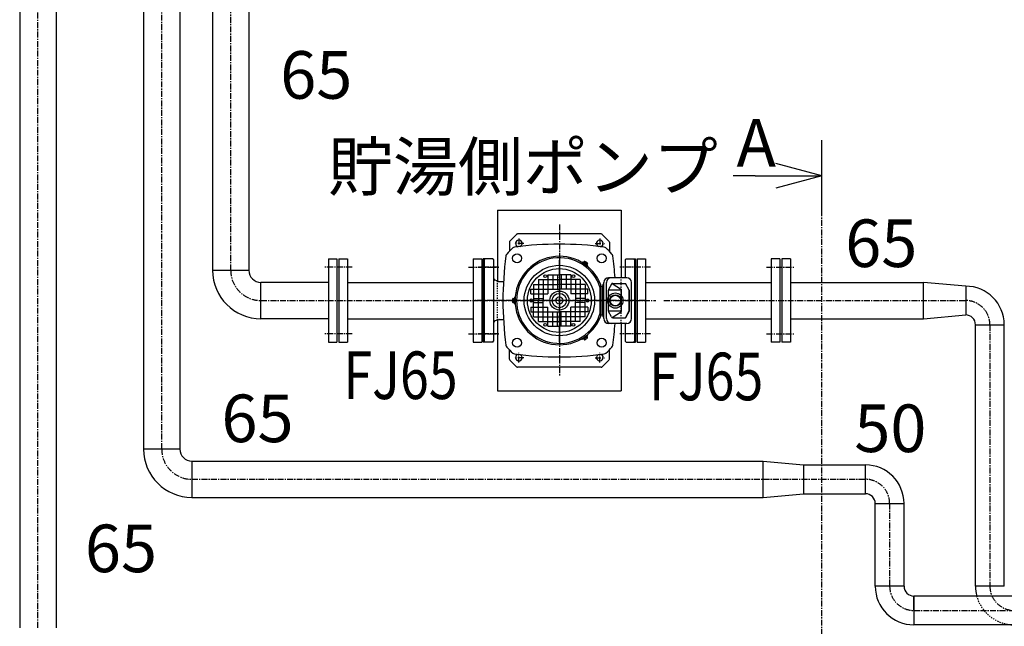
# Model space of a CAD drawing. Extents: x 2 to 19502, y 3 to 13853.
# Drawn here: x 3573 to 5640, y 8291 to 9565 of the extents above; entities that cross this region are included whole.
import ezdxf

# ---------------------------------------------------------------- set-up
doc = ezdxf.new("R2010")
doc.units = 0
doc.header["$MEASUREMENT"] = 0
doc.linetypes.add('CENTER2', pattern=[20, 12.5, -2.5, 2.5, -2.5])
doc.linetypes.add('DASHED2', pattern=[5, 2.5, -2.5])
for name, color, linetype in [('_1-3_65EVMG52_2_貯湯側', 7, 'CONTINUOUS'), ('_1-6_コンクリ__ト基礎', 7, 'CONTINUOUS'), ('_1-7_配管_熱源__熱交', 7, 'CONTINUOUS'), ('_1-9_配管_貯湯__熱交', 7, 'CONTINUOUS'), ('_1-A_配管_熱交__貯湯', 7, 'CONTINUOUS'), ('_1-D_寸法', 7, 'CONTINUOUS')]:
    doc.layers.add(name, color=color, linetype=linetype)
doc.styles.get("Standard").update_dxf_attribs({"font": 'txt', "bigfont": 'bigfont.shx'})

msp = doc.modelspace()

# ---------------------------------------------------------------- linework, layer by layer
at = {"layer": '_1-3_65EVMG52_2_貯湯側', "color": 5, "linetype": 'CENTER2'}
for p, q in [((4705.8, 9135.2), (4705.8, 8815.2)), ((4620.8, 9105.4), (4620.8, 9085)), ((4790.8, 9105.4), (4790.8, 9085)), ((4631, 9095.2), (4610.7, 9095.2)), ((4780.7, 9095.2), (4801, 9095.2)), ((4705.8, 9067.7), (4705.8, 8882.7)), ((4577.8, 9045.2), (4535.8, 9045.2)), ((4875.8, 9045.2), (4833.8, 9045.2)), ((4885.8, 8975.2), (4525.8, 8975.2)), ((4577.8, 8905.2), (4535.8, 8905.2)), ((4875.8, 8905.2), (4833.8, 8905.2)), ((4631, 8855.2), (4610.7, 8855.2)), ((4620.8, 8845), (4620.8, 8865.4)), ((4780.7, 8855.2), (4801, 8855.2)), ((4790.8, 8845), (4790.8, 8865.4))]:
    msp.add_line(p, q, dxfattribs=at)
at = {"layer": '_1-3_65EVMG52_2_貯湯側', "color": 7, "linetype": 'Continuous'}
for p, q in [((4600.8, 9098), (4600.8, 9078.8)), ((4616, 9114.3), (4601.7, 9100.1)), ((4793.6, 9115.2), (4618.1, 9115.2)), ((4795.7, 9114.3), (4810, 9100.1)), ((4810.8, 9098), (4810.8, 9078.8)), ((4565.8, 9062.7), (4545.8, 9062.7)), ((4545.8, 9062.7), (4545.8, 8887.7)), ((4565.8, 9062.7), (4567.8, 9060.7)), ((4567.8, 9060.7), (4567.8, 8889.7)), ((4754, 9056.2), (4753.4, 9055.4)), ((4754, 9056.2), (4765.5, 9048.2)), ((4756.7, 9055.9), (4756, 9054.8)), ((4764.3, 9050.6), (4756.7, 9055.9)), ((4757.8, 9057), (4756.8, 9055.8)), ((4759.2, 9054.9), (4760.2, 9057.2)), ((4845.8, 9062.7), (4843.8, 9060.7)), ((4843.8, 9060.7), (4843.8, 9023.2)), ((4845.8, 9062.7), (4865.8, 9062.7)), ((4865.8, 9062.7), (4865.8, 8887.7)), ((4753.4, 9055.4), (4764.9, 9047.4)), ((4756, 9054.8), (4763.5, 9049.6)), ((4760.2, 9053.5), (4758.8, 9052.8)), ((4761.4, 9052.6), (4760.1, 9052)), ((4762.5, 9052.6), (4764.2, 9054.4)), ((4764.3, 9050.6), (4763.5, 9049.6)), ((4764.9, 9052), (4764.2, 9050.7)), ((4765.5, 9048.2), (4764.9, 9047.4)), ((4578, 9015.5), (4570.9, 9018.1)), ((4579.7, 9015.2), (4588.5, 9015.2)), ((4847.4, 9023.2), (4809.2, 9023.2)), ((4791.8, 8948.7), (4791.8, 9001.7)), ((4792.8, 8942.3), (4792.8, 9008.1)), ((4792.8, 9005.2), (4796.3, 9005.2)), ((4796.3, 8944.2), (4796.3, 9006.2)), ((4799.2, 8937.2), (4799.2, 9013.2)), ((4804.5, 8937.2), (4804.5, 9013.2)), ((4808.6, 8996), (4808.6, 8954.4)), ((4835.7, 8997.2), (4808.8, 8997.2)), ((4815.1, 9009.6), (4809.2, 8998.3)), ((4816.4, 9010.9), (4836, 8998.1)), ((4817.8, 9011.2), (4844.6, 9011.2)), ((4836.2, 8952.7), (4836.2, 8997.7)), ((4852.6, 8997.2), (4844.6, 9011.2)), ((4844.6, 9011.2), (4851.7, 8997.2)), ((4851.7, 8997.2), (4851.7, 8953.2)), ((4852.6, 8997.2), (4851.7, 8997.2)), ((4852.6, 8997.2), (4852.6, 8953.2)), ((4857.4, 8937.2), (4857.4, 9013.2)), ((4609.9, 8977.2), (4607.5, 8977.6)), ((4609.9, 8973.2), (4607.5, 8972.7)), ((4609.1, 8979.6), (4610.5, 8979.7)), ((4610.5, 8979.8), (4611.8, 8979.8)), ((4610.5, 8979.8), (4610.5, 8970.6)), ((4610.5, 8970.7), (4610.5, 8979.7)), ((4610.5, 8975.6), (4611.8, 8976.3)), ((4610.5, 8974.1), (4611.8, 8974.8)), ((4611.8, 8982.2), (4612.8, 8982.2)), ((4611.8, 8982.2), (4611.8, 8968.2)), ((4611.8, 8979.8), (4611.8, 8970.6)), ((4612.8, 8982.2), (4612.8, 8968.2)), ((4609.1, 8970.8), (4610.5, 8970.7)), ((4610.5, 8970.6), (4611.8, 8970.6)), ((4611.8, 8968.2), (4612.8, 8968.2)), ((4835.7, 8953.2), (4808.6, 8953.2)), ((4852.6, 8953.2), (4844.6, 8939.2)), ((4844.6, 8939.2), (4851.7, 8953.2)), ((4852.6, 8953.2), (4851.7, 8953.2)), ((4578, 8934.9), (4570.9, 8932.3)), ((4579.7, 8935.2), (4588.5, 8935.2)), ((4792.8, 8945.2), (4796.3, 8945.2)), ((4815.1, 8940.8), (4809.2, 8952.1)), ((4816.4, 8939.5), (4836, 8952.3)), ((4817.8, 8939.2), (4844.6, 8939.2)), ((4847.4, 8927.2), (4809.2, 8927.2)), ((4843.8, 8927.2), (4843.8, 8889.7)), ((4753.4, 8895), (4764.9, 8903)), ((4754, 8894.2), (4753.4, 8895)), ((4754, 8894.2), (4765.5, 8902.2)), ((4756, 8895.6), (4763.5, 8900.8)), ((4756.7, 8894.5), (4756, 8895.6)), ((4764.3, 8899.8), (4756.7, 8894.5)), ((4757.8, 8893.4), (4756.8, 8894.5)), ((4760.2, 8896.9), (4758.8, 8897.5)), ((4759.2, 8895.5), (4760.2, 8893.2)), ((4761.4, 8897.8), (4760.1, 8898.4)), ((4762.5, 8897.8), (4764.2, 8896)), ((4764.3, 8899.8), (4763.5, 8900.8)), ((4764.9, 8898.4), (4764.2, 8899.7)), ((4765.5, 8902.2), (4764.9, 8903)), ((4565.8, 8887.7), (4545.8, 8887.7)), ((4565.8, 8887.7), (4567.8, 8889.7)), ((4600.8, 8852.4), (4600.8, 8871.6)), ((4810.8, 8852.4), (4810.8, 8871.6)), ((4845.8, 8887.7), (4843.8, 8889.7)), ((4845.8, 8887.7), (4865.8, 8887.7)), ((4616, 8836.1), (4601.7, 8850.3)), ((4795.7, 8836.1), (4810, 8850.3)), ((4793.6, 8835.2), (4618.1, 8835.2))]:
    msp.add_line(p, q, dxfattribs=at)
at = {"layer": '_1-3_65EVMG52_2_貯湯側', "color": 9, "linetype": 'Continuous'}
for p, q in [((4549.8, 9062.7), (4547.8, 9060.7)), ((4547.8, 9060.7), (4547.8, 8889.7)), ((4861.8, 9062.7), (4863.8, 9060.7)), ((4863.8, 9060.7), (4863.8, 8889.7)), ((4546.3, 9029.7), (4545.8, 9029.2)), ((4546.3, 9032.7), (4546.3, 8917.7)), ((4547.8, 9032.7), (4546.3, 9032.7)), ((4863.8, 9032.7), (4865.3, 9032.7)), ((4865.3, 9032.7), (4865.3, 8917.7)), ((4865.3, 9029.7), (4865.8, 9029.2)), ((4546.3, 8920.7), (4545.8, 8921.2)), ((4547.8, 8917.7), (4546.3, 8917.7)), ((4863.8, 8917.7), (4865.3, 8917.7)), ((4865.3, 8920.7), (4865.8, 8921.2)), ((4549.8, 8887.7), (4547.8, 8889.7)), ((4861.8, 8887.7), (4863.8, 8889.7))]:
    msp.add_line(p, q, dxfattribs=at)
at = {"layer": '_1-3_65EVMG52_2_貯湯側', "color": 136, "linetype": 'Continuous'}
for p, q in [((4661.8, 9019.2), (4705.8, 9019.2)), ((4661.8, 9019.2), (4661.8, 8975.2)), ((4671.8, 9019.2), (4671.8, 8975.2)), ((4681.8, 9029.2), (4681.8, 8989.2)), ((4681.8, 9029.2), (4705.8, 9029.2)), ((4691.8, 9029.2), (4691.8, 8999.2)), ((4701.8, 9029.2), (4701.8, 8999.2)), ((4729.8, 9029.2), (4705.8, 9029.2)), ((4749.8, 9019.2), (4705.8, 9019.2)), ((4709.8, 9029.2), (4709.8, 8999.2)), ((4719.8, 9029.2), (4719.8, 8999.2)), ((4729.8, 9029.2), (4729.8, 8989.2)), ((4739.8, 9019.2), (4739.8, 8975.2)), ((4749.8, 9019.2), (4749.8, 8975.2)), ((4645.8, 8999.2), (4705.8, 8999.2)), ((4645.8, 8989.2), (4645.8, 8999.2)), ((4651.8, 9009.2), (4705.8, 9009.2)), ((4651.8, 9009.2), (4651.8, 8975.2)), ((4759.8, 9009.2), (4705.8, 9009.2)), ((4765.8, 8999.2), (4705.8, 8999.2)), ((4759.8, 9009.2), (4759.8, 8975.2)), ((4765.8, 8989.2), (4765.8, 8999.2)), ((4645.8, 8989.2), (4681.8, 8989.2)), ((4651.8, 8979.2), (4671.8, 8979.2)), ((4651.8, 8941.2), (4651.8, 8975.2)), ((4661.8, 8931.2), (4661.8, 8975.2)), ((4671.8, 8931.2), (4671.8, 8975.2)), ((4765.8, 8989.2), (4729.8, 8989.2)), ((4759.8, 8979.2), (4739.8, 8979.2)), ((4739.8, 8931.2), (4739.8, 8975.2)), ((4749.8, 8931.2), (4749.8, 8975.2)), ((4759.8, 8941.2), (4759.8, 8975.2)), ((4645.8, 8961.2), (4681.8, 8961.2)), ((4645.8, 8961.2), (4645.8, 8951.2)), ((4651.8, 8971.2), (4671.8, 8971.2)), ((4681.8, 8921.2), (4681.8, 8961.2)), ((4765.8, 8961.2), (4729.8, 8961.2)), ((4729.8, 8921.2), (4729.8, 8961.2)), ((4759.8, 8971.2), (4739.8, 8971.2)), ((4765.8, 8961.2), (4765.8, 8951.2)), ((4645.8, 8951.2), (4705.8, 8951.2)), ((4651.8, 8941.2), (4705.8, 8941.2)), ((4691.8, 8921.2), (4691.8, 8951.2)), ((4701.8, 8921.2), (4701.8, 8951.2)), ((4765.8, 8951.2), (4705.8, 8951.2)), ((4759.8, 8941.2), (4705.8, 8941.2)), ((4709.8, 8921.2), (4709.8, 8951.2)), ((4719.8, 8921.2), (4719.8, 8951.2)), ((4661.8, 8931.2), (4705.8, 8931.2)), ((4681.8, 8921.2), (4705.8, 8921.2)), ((4749.8, 8931.2), (4705.8, 8931.2)), ((4729.8, 8921.2), (4705.8, 8921.2))]:
    msp.add_line(p, q, dxfattribs=at)
at = {"layer": '_1-3_65EVMG52_2_貯湯側', "color": 7, "linetype": 'Continuous'}
for centre, radius in [((4617.1, 9063.9), 9.5), ((4794.6, 9063.9), 9.5), ((4705.8, 8975.2), 74), ((4705.8, 8975.2), 74), ((4705.8, 8975.2), 67), ((4676.3, 9026.3), 3), ((4735.3, 9026.3), 3), ((4705.8, 8975.2), 20), ((4705.8, 8975.2), 15), ((4705.8, 8975.2), 7.5), ((4823.3, 8975.2), 16), ((4823.3, 8975.2), 12), ((4823.3, 8975.2), 11), ((4676.3, 8924.1), 3), ((4735.3, 8924.1), 3), ((4617.1, 8886.5), 9.5), ((4794.6, 8886.5), 9.5)]:
    msp.add_circle(centre, radius, dxfattribs=at)
at = {"layer": '_1-3_65EVMG52_2_貯湯側', "color": 136, "linetype": 'Continuous'}
for radius in [20, 7.5]:
    msp.add_circle((4705.8, 8975.2), radius, dxfattribs=at)
at = {"layer": '_1-3_65EVMG52_2_貯湯側', "color": 7, "linetype": 'Continuous'}
for centre, radius, start, end in [((4603.8, 9098), 3, 135, 180), ((4620.8, 9095.2), 7, 295.5063, 258.3112), ((4618.1, 9112.2), 3, 90, 135), ((4790.8, 9095.2), 7, 281.6887, 244.4937), ((4793.6, 9112.2), 3, 45, 90), ((4807.8, 9098), 3, 0, 45), ((4705.8, 8975.2), 147.5, 131.5074, 138.4926), ((4612.7, 9080.4), 7, 97.7216, 131.5074), ((4705.8, 8393.7), 700, 82.2784, 97.7216), ((4798.9, 9080.4), 7, 48.4926, 82.2784), ((4705.8, 8975.2), 147.5, 41.5074, 48.4926), ((5287.3, 8975.2), 700, 172.2784, 187.7216), ((4600.6, 9068.3), 7, 138.4926, 172.2784), ((4705.8, 8975.2), 93, 20.6935, 339.3065), ((4705.8, 8975.2), 90, 17.1462, 342.8538), ((4759, 9055.9), 1.6, 70.494, 140), ((4755.5, 9046.1), 12, 39.506, 70.494), ((4811, 9068.3), 7, 7.7216, 41.5074), ((4124.3, 8975.2), 700, 3.9319, 7.7216), ((4761.1, 9054.1), 2, 156.139, 175), ((4761.1, 9054.1), 2, 295, 313.861), ((4763.5, 9052.8), 1.6, 330, 39.506), ((4572.6, 9022.8), 5, 196.8715, 250), ((4579.7, 9020.2), 5, 250, 270), ((4809.2, 9013.2), 10, 90, 180), ((4814.5, 9013.2), 10, 90, 180), ((4847.4, 9013.2), 10, 0, 90), ((4801.3, 9006.2), 5, 115.544, 180), ((4813.6, 8996), 5, 152.297, 180), ((4817.8, 9008.2), 3, 90, 152.297), ((4835.7, 8997.7), 0.5, 270, 56.8439), ((4619.2, 8975.2), 12, 164.506, 195.494), ((4609.2, 8978), 1.6, 95, 164.506), ((4609.5, 8975.2), 2, 60, 78.861), ((4609.5, 8975.2), 2, 281.139, 300), ((4646.8, 8975.2), 3, 0, 180), ((4646.8, 8975.2), 3, 180, 0), ((4764.8, 8975.2), 3, 0, 180), ((4764.8, 8975.2), 3, 180, 0), ((4609.2, 8972.4), 1.6, 195.494, 265), ((4813.6, 8954.4), 5, 180, 207.703), ((4835.7, 8952.7), 0.5, 303.1561, 90), ((4572.5, 8927.6), 5, 110, 159.701), ((4579.7, 8930.2), 5, 90, 110), ((4801.3, 8944.2), 5, 180, 244.456), ((4809.2, 8937.2), 10, 180, 270), ((4814.5, 8937.2), 10, 180, 270), ((4817.8, 8942.2), 3, 207.703, 270), ((4847.4, 8937.2), 10, 270, 0), ((4124.3, 8975.2), 700, 352.2784, 356.0681), ((4759, 8894.5), 1.6, 220, 289.506), ((4761.1, 8896.3), 2, 185, 203.861), ((4755.5, 8904.3), 12, 289.506, 320.494), ((4761.1, 8896.3), 2, 46.139, 65), ((4763.5, 8897.6), 1.6, 320.494, 30), ((4600.6, 8882.1), 7, 187.7216, 221.5074), ((4705.8, 8975.2), 147.5, 221.5074, 228.4926), ((4705.8, 8975.2), 147.5, 311.5074, 318.4926), ((4811, 8882.1), 7, 318.4926, 352.2784), ((4603.8, 8852.4), 3, 180, 225), ((4612.7, 8870), 7, 228.4926, 262.2784), ((4705.8, 9556.7), 700, 262.2784, 277.7216), ((4620.8, 8855.2), 7, 101.6888, 64.4937), ((4790.8, 8855.2), 7, 115.5063, 78.3113), ((4798.9, 8870), 7, 277.7216, 311.5074), ((4807.8, 8852.4), 3, 315, 0), ((4618.1, 8838.2), 3, 225, 270), ((4793.6, 8838.2), 3, 270, 315)]:
    msp.add_arc(centre, radius, start, end, dxfattribs=at)
at = {"layer": '_1-6_コンクリ__ト基礎', "color": 7, "linetype": 'Continuous'}
for p, q in [((4575.8, 9165.2), (4835.8, 9165.2)), ((4575.8, 9165.2), (4575.8, 9016.3)), ((4835.8, 9165.2), (4835.8, 9023.2)), ((4575.8, 8934.1), (4575.8, 8785.2)), ((4835.8, 8927.2), (4835.8, 8785.2)), ((4575.8, 8785.2), (4835.8, 8785.2))]:
    msp.add_line(p, q, dxfattribs=at)
at = {"layer": '_1-6_コンクリ__ト基礎', "color": 3, "linetype": 'DASHED2'}
for p, q in [((4575.8, 8934.1), (4575.8, 9016.3)), ((4835.8, 8927.2), (4835.8, 9023.2))]:
    msp.add_line(p, q, dxfattribs=at)
at = {"layer": '_1-7_配管_熱源__熱交', "color": 7, "linetype": 'Continuous'}
for p, q in [((3572.6, 12560.7), (3572.6, 8287.7)), ((3648.9, 12560.7), (3648.9, 8287.7))]:
    msp.add_line(p, q, dxfattribs=at)
at = {"layer": '_1-7_配管_熱源__熱交', "color": 1, "linetype": 'CENTER2'}
msp.add_line((3610.7, 8287.7), (3610.7, 12560.7), dxfattribs=at)
at = {"layer": '_1-9_配管_貯湯__熱交', "color": 5, "linetype": 'CENTER2'}
for p, q in [((4015.7, 9038.7), (4015.7, 11283.3)), ((4705.8, 8887.7), (4705.8, 9062.7)), ((4270.8, 9045.2), (4210.8, 9045.2)), ((4514.8, 9045.2), (4579, 9045.2)), ((4705.8, 9050.2), (4705.8, 8900.2)), ((4896.8, 9045.2), (4832.6, 9045.2)), ((5140.8, 9045.2), (5200.8, 9045.2)), ((4079.2, 8975.2), (4520.2, 8975.2)), ((4503.3, 8975.2), (4908.3, 8975.2)), ((4925.2, 8975.2), (5559, 8975.2)), ((5609.8, 8924.4), (5609.8, 8375)), ((4270.8, 8905.2), (4210.8, 8905.2)), ((4514.8, 8905.2), (4579, 8905.2)), ((4896.8, 8905.2), (4832.6, 8905.2)), ((5140.8, 8905.2), (5200.8, 8905.2))]:
    msp.add_line(p, q, dxfattribs=at)
at = {"layer": '_1-9_配管_貯湯__熱交', "color": 7, "linetype": 'Continuous'}
for p, q in [((3977.6, 11225.2), (3977.6, 9038.7)), ((4053.9, 11187), (4053.9, 9038.7)), ((4220.8, 9062.7), (4220.8, 8887.7)), ((4220.8, 9062.7), (4238.8, 9062.7)), ((4238.8, 9062.7), (4238.8, 8887.7)), ((4242.8, 9062.7), (4260.8, 9062.7)), ((4242.8, 9062.7), (4242.8, 8887.7)), ((4260.8, 9062.7), (4260.8, 8887.7)), ((4524.8, 9062.7), (4542.8, 9062.7)), ((4524.8, 9062.7), (4524.8, 8887.7)), ((4542.8, 9062.7), (4542.8, 8887.7)), ((4868.8, 9062.7), (4886.8, 9062.7)), ((4868.8, 9062.7), (4868.8, 8887.7)), ((4886.8, 9062.7), (4886.8, 8887.7)), ((5150.8, 9062.7), (5150.8, 8887.7)), ((5168.8, 9062.7), (5150.8, 9062.7)), ((5168.8, 9062.7), (5168.8, 8887.7)), ((5172.8, 9062.7), (5172.8, 8887.7)), ((5190.8, 9062.7), (5172.8, 9062.7)), ((5190.8, 9062.7), (5190.8, 8887.7)), ((3977.6, 9038.7), (4053.9, 9038.7)), ((4220.8, 9013.3), (4079.2, 9013.3)), ((4079.2, 8937), (4079.2, 9013.3)), ((4260.8, 9013.4), (4524.8, 9013.4)), ((4886.8, 9013.4), (5150.8, 9013.4)), ((5190.8, 9013.3), (5470.1, 9013.3)), ((5559, 9005.4), (5470.1, 9013.3)), ((5470.1, 8937), (5470.1, 9013.3)), ((5559, 9005.4), (5559, 8944.9)), ((4220.8, 8937), (4079.2, 8937)), ((4260.8, 8936.9), (4524.8, 8936.9)), ((4886.8, 8936.9), (5150.8, 8936.9)), ((5190.8, 8937), (5470.1, 8937)), ((5470.1, 8937), (5559, 8944.9)), ((5579.6, 8924.4), (5640.1, 8924.4)), ((5579.6, 8375), (5579.6, 8924.4)), ((5640.1, 8375), (5640.1, 8924.4)), ((4220.8, 8887.7), (4238.8, 8887.7)), ((4242.8, 8887.7), (4260.8, 8887.7)), ((4524.8, 8887.7), (4542.8, 8887.7)), ((4868.8, 8887.7), (4886.8, 8887.7)), ((5168.8, 8887.7), (5150.8, 8887.7)), ((5190.8, 8887.7), (5172.8, 8887.7)), ((5640.1, 8375), (5579.6, 8375))]:
    msp.add_line(p, q, dxfattribs=at)
for centre, radius, start, end in [((4079.2, 9038.7), 101.6, 180, 270), ((4079.2, 9038.7), 25.3, 180, 270), ((5559, 8924.4), 81, 0, 90), ((5559, 8924.4), 20.5, 0, 90), ((5660.6, 8375), 81, 180, 194.6875)]:
    msp.add_arc(centre, radius, start, end, dxfattribs=at)
at = {"layer": '_1-9_配管_貯湯__熱交', "color": 5, "linetype": 'CENTER2'}
for centre, radius, start, end in [((4079.2, 9038.7), 63.5, 180, 270), ((5559, 8924.4), 50.8, 0, 90), ((5660.6, 8375), 50.8, 180, 270)]:
    msp.add_arc(centre, radius, start, end, dxfattribs=at)
at = {"layer": '_1-9_配管_貯湯__熱交', "color": 3, "linetype": 'DASHED2'}
msp.add_arc((5660.6, 8375), 81, 194.6875, 270, dxfattribs=at)
at = {"layer": '_1-A_配管_熱交__貯湯', "color": 7, "linetype": 'Continuous'}
for p, q in [((3832.6, 12011.7), (3832.6, 8663.2)), ((3908.9, 12011.7), (3908.9, 8663.2)), ((3908.9, 8663.2), (3832.6, 8663.2)), ((3934.2, 8637.8), (3934.2, 8561.5)), ((3934.2, 8637.8), (5133.5, 8637.8)), ((5133.5, 8561.5), (5133.5, 8637.8)), ((5133.5, 8637.8), (5218.5, 8629.9)), ((5218.5, 8629.9), (5218.5, 8569.4)), ((5218.5, 8629.9), (5348.5, 8629.9)), ((5348.5, 8569.4), (5348.5, 8629.9)), ((3934.2, 8561.5), (5133.5, 8561.5)), ((5133.5, 8561.5), (5218.5, 8569.4)), ((5218.5, 8569.4), (5348.5, 8569.4)), ((5369.1, 8548.9), (5429.6, 8548.9)), ((5369.1, 8375), (5369.1, 8548.9)), ((5429.6, 8375), (5429.6, 8548.9)), ((5429.6, 8375), (5369.1, 8375)), ((5846.7, 8354.4), (5450.1, 8354.4)), ((5450.1, 8324.2), (5450.1, 8354.4)), ((5450.1, 8354.4), (5450.1, 8293.9)), ((5846.7, 8293.9), (5450.1, 8293.9))]:
    msp.add_line(p, q, dxfattribs=at)
at = {"layer": '_1-A_配管_熱交__貯湯', "color": 1, "linetype": 'CENTER2'}
for p, q in [((3870.7, 8663.2), (3870.7, 12011.7)), ((3934.2, 8599.7), (5348.5, 8599.7)), ((5399.3, 8548.9), (5399.3, 8375)), ((5450.1, 8324.2), (5820.7, 8324.2))]:
    msp.add_line(p, q, dxfattribs=at)
at = {"layer": '_1-A_配管_熱交__貯湯', "color": 7, "linetype": 'Continuous'}
for centre, radius, start, end in [((3934.2, 8663.2), 101.6, 180, 270), ((3934.2, 8663.2), 25.3, 180, 270), ((5348.5, 8548.9), 81, 0, 90), ((5348.5, 8548.9), 20.5, 0, 90), ((5450.1, 8375), 81, 180, 270), ((5450.1, 8375), 20.5, 180, 270)]:
    msp.add_arc(centre, radius, start, end, dxfattribs=at)
at = {"layer": '_1-A_配管_熱交__貯湯', "color": 1, "linetype": 'CENTER2'}
for centre, radius, start, end in [((3934.2, 8663.2), 63.5, 180, 270), ((5348.5, 8548.9), 50.8, 0, 90), ((5450.1, 8375), 50.8, 180, 270)]:
    msp.add_arc(centre, radius, start, end, dxfattribs=at)
at = {"layer": '_1-D_寸法', "color": 7, "linetype": 'Continuous'}
msp.add_line((5256.7, 9162.2), (5256.7, 9312.2), dxfattribs=at)
at = {"layer": '_1-D_寸法', "color": 4, "linetype": 'Continuous'}
for p, q in [((5256.7, 9237.2), (5160.1, 9263.1)), ((5116.7, 9237.2), (5070.5, 9237.2)), ((5116.7, 9237.2), (5256.7, 9237.2)), ((5256.7, 9237.2), (5160.1, 9211.3))]:
    msp.add_line(p, q, dxfattribs=at)
at = {"layer": '_1-D_寸法', "color": 4, "linetype": 'CENTER2'}
msp.add_line((5256.7, 7592.2), (5256.7, 9162.2), dxfattribs=at)

# ---------------------------------------------------------------- texts
at = {"layer": '_1-D_寸法', "color": 4, "linetype": 'Continuous'}
for s, p in [('65', (4119.6, 9399.2)), ('A', (5077.7, 9256.3)), ('貯湯側ポンプ', (4219.9, 9206.4)), ('65', (5306, 9045.6)), ('65', (3996.2, 8677.7)), ('50', (5325.1, 8656.9)), ('65', (3709.5, 8404.5))]:
    msp.add_text(s, height=100, dxfattribs=at).set_placement(p)
at = {"layer": '_1-D_寸法', "color": 4, "linetype": 'Continuous', "width": 0.8}
for p in [(4252.4, 8768.3), (4894.2, 8765.7)]:
    msp.add_text('FJ65', height=100, dxfattribs=at).set_placement(p)

doc.saveas('drawing.dxf')
